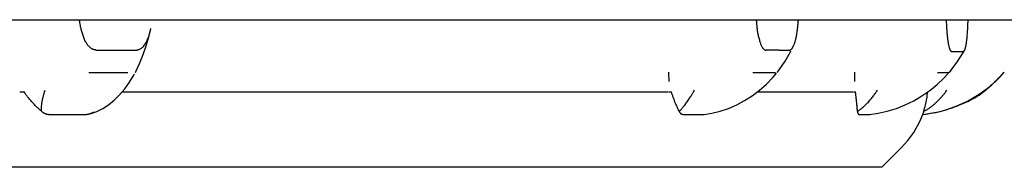
# Model space of a CAD drawing. Extents: x 100 to 4100, y 100 to 2870.
# Drawn here: x 1304 to 1309, y 1650 to 1651 of the extents above; entities that cross this region are included whole.
import ezdxf

# ---------------------------------------------------------------- set-up
doc = ezdxf.new("R2010")
doc.units = 0
doc.header["$LTSCALE"] = 8
doc.layers.add('B-0', color=7, linetype='CONTINUOUS')

msp = doc.modelspace()

# ---------------------------------------------------------------- linework, layer by layer
at = {"layer": 'B-0', "color": 5, "linetype": 'CONTINUOUS'}
for p, q in [((1289, 1651), (1311, 1651)), ((1304.4933, 1650.9962), (1304.4927, 1651)), ((1307.9997, 1651), (1308.0001, 1650.9946)), ((1308.218, 1650.9947), (1308.2184, 1651)), ((1308.984, 1651), (1308.9841, 1650.9972)), ((1309.0975, 1650.9945), (1309.0977, 1651)), ((1304.4935, 1650.9948), (1304.4933, 1650.9962)), ((1304.4937, 1650.9931), (1304.4935, 1650.9948)), ((1304.494, 1650.9912), (1304.4937, 1650.9931)), ((1304.4943, 1650.9891), (1304.494, 1650.9912)), ((1304.4947, 1650.9867), (1304.4943, 1650.9891)), ((1304.4951, 1650.9841), (1304.4947, 1650.9867)), ((1304.4956, 1650.9812), (1304.4951, 1650.9841)), ((1304.4961, 1650.978), (1304.4956, 1650.9812)), ((1304.4967, 1650.9746), (1304.4961, 1650.978)), ((1304.4974, 1650.971), (1304.4967, 1650.9746)), ((1304.4981, 1650.9671), (1304.4974, 1650.971)), ((1304.4989, 1650.963), (1304.4981, 1650.9671)), ((1304.4999, 1650.9587), (1304.4989, 1650.963)), ((1304.5009, 1650.9541), (1304.4999, 1650.9587)), ((1304.502, 1650.9493), (1304.5009, 1650.9541)), ((1304.5033, 1650.9443), (1304.502, 1650.9493)), ((1304.8525, 1650.9108), (1304.8632, 1650.9552)), ((1304.8609, 1650.9452), (1304.8614, 1650.9473)), ((1304.8614, 1650.9473), (1304.8618, 1650.9492)), ((1304.8618, 1650.9492), (1304.8622, 1650.9508)), ((1304.8622, 1650.9508), (1304.8632, 1650.9552)), ((1308.0001, 1650.9946), (1308.0003, 1650.9924)), ((1308.0003, 1650.9924), (1308.0006, 1650.9896)), ((1308.0006, 1650.9896), (1308.0008, 1650.9865)), ((1308.0008, 1650.9865), (1308.0011, 1650.983)), ((1308.0011, 1650.983), (1308.0015, 1650.9792)), ((1308.0015, 1650.9792), (1308.0018, 1650.9752)), ((1308.0018, 1650.9752), (1308.0022, 1650.9709)), ((1308.0022, 1650.9709), (1308.0026, 1650.9665)), ((1308.0026, 1650.9665), (1308.0031, 1650.9619)), ((1308.0031, 1650.9619), (1308.0035, 1650.9572)), ((1308.0035, 1650.9572), (1308.0041, 1650.9524)), ((1308.0041, 1650.9524), (1308.0047, 1650.9475)), ((1308.0047, 1650.9475), (1308.0053, 1650.9425)), ((1308.213, 1650.9453), (1308.2137, 1650.9505)), ((1308.2137, 1650.9505), (1308.2143, 1650.9557)), ((1308.2143, 1650.9557), (1308.2148, 1650.9606)), ((1308.2148, 1650.9606), (1308.2153, 1650.9654)), ((1308.2153, 1650.9654), (1308.2158, 1650.9699)), ((1308.2158, 1650.9699), (1308.2162, 1650.9742)), ((1308.2162, 1650.9742), (1308.2165, 1650.9781)), ((1308.2165, 1650.9781), (1308.2169, 1650.9817)), ((1308.2169, 1650.9817), (1308.2172, 1650.985)), ((1308.2172, 1650.985), (1308.2174, 1650.9879)), ((1308.2174, 1650.9879), (1308.2176, 1650.9905)), ((1308.2176, 1650.9905), (1308.2178, 1650.9928)), ((1308.2178, 1650.9928), (1308.218, 1650.9947)), ((1308.9841, 1650.9972), (1308.9842, 1650.996)), ((1308.9842, 1650.996), (1308.9843, 1650.9945)), ((1308.9843, 1650.9945), (1308.9843, 1650.9928)), ((1308.9843, 1650.9928), (1308.9844, 1650.9908)), ((1308.9844, 1650.9908), (1308.9845, 1650.9885)), ((1308.9845, 1650.9885), (1308.9846, 1650.986)), ((1308.9846, 1650.986), (1308.9848, 1650.9832)), ((1308.9848, 1650.9832), (1308.9849, 1650.9802)), ((1308.9849, 1650.9802), (1308.9851, 1650.9769)), ((1308.9851, 1650.9769), (1308.9852, 1650.9734)), ((1308.9852, 1650.9734), (1308.9855, 1650.9696)), ((1308.9855, 1650.9696), (1308.9857, 1650.9655)), ((1308.9857, 1650.9655), (1308.9859, 1650.9613)), ((1308.9859, 1650.9613), (1308.9862, 1650.9567)), ((1308.9862, 1650.9567), (1308.9865, 1650.952)), ((1308.9865, 1650.952), (1308.9869, 1650.947)), ((1309.0951, 1650.9429), (1309.0954, 1650.9484)), ((1309.0954, 1650.9484), (1309.0957, 1650.9537)), ((1309.0957, 1650.9537), (1309.096, 1650.9589)), ((1309.096, 1650.9589), (1309.0962, 1650.9639)), ((1309.0962, 1650.9639), (1309.0964, 1650.9686)), ((1309.0964, 1650.9686), (1309.0966, 1650.973)), ((1309.0966, 1650.973), (1309.0968, 1650.9771)), ((1309.0968, 1650.9771), (1309.097, 1650.9809)), ((1309.097, 1650.9809), (1309.0971, 1650.9843)), ((1309.0971, 1650.9843), (1309.0972, 1650.9874)), ((1309.0972, 1650.9874), (1309.0973, 1650.9901)), ((1309.0973, 1650.9901), (1309.0974, 1650.9924)), ((1309.0974, 1650.9924), (1309.0975, 1650.9945)), ((1304.5047, 1650.9391), (1304.5033, 1650.9443)), ((1304.5062, 1650.9338), (1304.5047, 1650.9391)), ((1304.5078, 1650.9284), (1304.5062, 1650.9338)), ((1304.5095, 1650.923), (1304.5078, 1650.9284)), ((1304.5113, 1650.9176), (1304.5095, 1650.923)), ((1304.5131, 1650.9122), (1304.5113, 1650.9176)), ((1304.5151, 1650.907), (1304.5131, 1650.9122)), ((1304.5171, 1650.902), (1304.5151, 1650.907)), ((1304.5193, 1650.8971), (1304.5171, 1650.902)), ((1304.5215, 1650.8924), (1304.5193, 1650.8971)), ((1304.8391, 1650.8643), (1304.8525, 1650.9108)), ((1304.8444, 1650.8945), (1304.8466, 1650.8995)), ((1304.8466, 1650.8995), (1304.8486, 1650.9045)), ((1304.8486, 1650.9045), (1304.8505, 1650.9092)), ((1304.8505, 1650.9092), (1304.8521, 1650.9138)), ((1304.8521, 1650.9138), (1304.8536, 1650.9183)), ((1304.8536, 1650.9183), (1304.8549, 1650.9225)), ((1304.8549, 1650.9225), (1304.8561, 1650.9265)), ((1304.8561, 1650.9265), (1304.8571, 1650.9302)), ((1304.8571, 1650.9302), (1304.8581, 1650.9338)), ((1304.8581, 1650.9338), (1304.8589, 1650.937)), ((1304.8589, 1650.937), (1304.8597, 1650.94)), ((1304.8597, 1650.94), (1304.8603, 1650.9427)), ((1304.8603, 1650.9427), (1304.8609, 1650.9452)), ((1308.0053, 1650.9425), (1308.0061, 1650.9374)), ((1308.0061, 1650.9374), (1308.007, 1650.9322)), ((1308.007, 1650.9322), (1308.008, 1650.9269)), ((1308.008, 1650.9269), (1308.0091, 1650.9215)), ((1308.0091, 1650.9215), (1308.0104, 1650.9161)), ((1308.0104, 1650.9161), (1308.0117, 1650.9107)), ((1308.0117, 1650.9107), (1308.0131, 1650.9054)), ((1308.0131, 1650.9054), (1308.0145, 1650.9003)), ((1308.0145, 1650.9003), (1308.0159, 1650.8953)), ((1308.2039, 1650.8955), (1308.2049, 1650.8996)), ((1308.2049, 1650.8996), (1308.2059, 1650.904)), ((1308.2059, 1650.904), (1308.2069, 1650.9086)), ((1308.2069, 1650.9086), (1308.2079, 1650.9136)), ((1308.2079, 1650.9136), (1308.2088, 1650.9186)), ((1308.2088, 1650.9186), (1308.2098, 1650.9239)), ((1308.2098, 1650.9239), (1308.2107, 1650.9292)), ((1308.2107, 1650.9292), (1308.2115, 1650.9346)), ((1308.2115, 1650.9346), (1308.2123, 1650.94)), ((1308.2123, 1650.94), (1308.213, 1650.9453)), ((1308.9869, 1650.947), (1308.9873, 1650.9418)), ((1308.9873, 1650.9418), (1308.9877, 1650.9364)), ((1308.9877, 1650.9364), (1308.9881, 1650.9309)), ((1308.9881, 1650.9309), (1308.9886, 1650.9254)), ((1308.9886, 1650.9254), (1308.9892, 1650.9198)), ((1308.9892, 1650.9198), (1308.9897, 1650.9142)), ((1308.9897, 1650.9142), (1308.9903, 1650.9087)), ((1308.9903, 1650.9087), (1308.9909, 1650.9034)), ((1308.9909, 1650.9034), (1308.9916, 1650.8982)), ((1308.9916, 1650.8982), (1308.9922, 1650.8932)), ((1309.0911, 1650.8951), (1309.0916, 1650.8997)), ((1309.0916, 1650.8997), (1309.0921, 1650.9046)), ((1309.0921, 1650.9046), (1309.0926, 1650.9098)), ((1309.0926, 1650.9098), (1309.093, 1650.9151)), ((1309.093, 1650.9151), (1309.0935, 1650.9206)), ((1309.0935, 1650.9206), (1309.0939, 1650.9261)), ((1309.0939, 1650.9261), (1309.0943, 1650.9317)), ((1309.0943, 1650.9317), (1309.0947, 1650.9373)), ((1309.0947, 1650.9373), (1309.0951, 1650.9429)), ((1304.5237, 1650.8879), (1304.5215, 1650.8924)), ((1304.5261, 1650.8836), (1304.5237, 1650.8879)), ((1304.5285, 1650.8795), (1304.5261, 1650.8836)), ((1304.531, 1650.8756), (1304.5285, 1650.8795)), ((1304.5335, 1650.8719), (1304.531, 1650.8756)), ((1304.5362, 1650.8685), (1304.5335, 1650.8719)), ((1304.5388, 1650.8652), (1304.5362, 1650.8685)), ((1304.5415, 1650.8623), (1304.5388, 1650.8652)), ((1304.5442, 1650.8596), (1304.5415, 1650.8623)), ((1304.5469, 1650.8571), (1304.5442, 1650.8596)), ((1304.5495, 1650.8548), (1304.5469, 1650.8571)), ((1304.552, 1650.8528), (1304.5495, 1650.8548)), ((1304.5544, 1650.8511), (1304.552, 1650.8528)), ((1304.5567, 1650.8496), (1304.5544, 1650.8511)), ((1304.5589, 1650.8484), (1304.5567, 1650.8496)), ((1304.5609, 1650.8474), (1304.5589, 1650.8484)), ((1304.5629, 1650.8465), (1304.5609, 1650.8474)), ((1304.5647, 1650.8458), (1304.5629, 1650.8465)), ((1304.5663, 1650.8453), (1304.5647, 1650.8458)), ((1304.5679, 1650.8449), (1304.5663, 1650.8453)), ((1304.7991, 1650.8452), (1304.8017, 1650.8461)), ((1304.8017, 1650.8461), (1304.8046, 1650.8474)), ((1304.8046, 1650.8474), (1304.8077, 1650.8489)), ((1304.8077, 1650.8489), (1304.8109, 1650.8507)), ((1304.8109, 1650.8507), (1304.8142, 1650.8528)), ((1304.8142, 1650.8528), (1304.8176, 1650.8554)), ((1304.8176, 1650.8554), (1304.8209, 1650.8583)), ((1304.8209, 1650.8583), (1304.8243, 1650.8617)), ((1304.8238, 1650.8192), (1304.8391, 1650.8643)), ((1304.8243, 1650.8617), (1304.8275, 1650.8656)), ((1304.8275, 1650.8656), (1304.8307, 1650.8699)), ((1304.8307, 1650.8699), (1304.8337, 1650.8744)), ((1304.8337, 1650.8744), (1304.8366, 1650.8793)), ((1304.8366, 1650.8793), (1304.8394, 1650.8843)), ((1304.8394, 1650.8843), (1304.842, 1650.8894)), ((1304.842, 1650.8894), (1304.8444, 1650.8945)), ((1308.0159, 1650.8953), (1308.0173, 1650.8905)), ((1308.0173, 1650.8905), (1308.0187, 1650.8861)), ((1308.0187, 1650.8861), (1308.02, 1650.882)), ((1308.02, 1650.882), (1308.0213, 1650.8783)), ((1308.0213, 1650.8783), (1308.0225, 1650.8748)), ((1308.0225, 1650.8748), (1308.0237, 1650.8716)), ((1308.0237, 1650.8716), (1308.0249, 1650.8686)), ((1308.0249, 1650.8686), (1308.0261, 1650.8658)), ((1308.0261, 1650.8658), (1308.0273, 1650.8632)), ((1308.0273, 1650.8632), (1308.0286, 1650.8607)), ((1308.0286, 1650.8607), (1308.03, 1650.8584)), ((1308.03, 1650.8584), (1308.0314, 1650.8561)), ((1308.0314, 1650.8561), (1308.0329, 1650.854)), ((1308.0329, 1650.854), (1308.0344, 1650.852)), ((1308.0344, 1650.852), (1308.0359, 1650.8502)), ((1308.0359, 1650.8502), (1308.0375, 1650.8486)), ((1308.0375, 1650.8486), (1308.039, 1650.8471)), ((1308.039, 1650.8471), (1308.0404, 1650.8459)), ((1308.0404, 1650.8459), (1308.0418, 1650.845)), ((1308.1789, 1650.845), (1308.1801, 1650.8456)), ((1308.1801, 1650.8456), (1308.1813, 1650.8464)), ((1308.1813, 1650.8464), (1308.1824, 1650.8473)), ((1308.1824, 1650.8473), (1308.1835, 1650.8483)), ((1308.1835, 1650.8483), (1308.1845, 1650.8493)), ((1308.1845, 1650.8493), (1308.1854, 1650.8505)), ((1308.1854, 1650.8505), (1308.1862, 1650.8517)), ((1308.1862, 1650.8517), (1308.187, 1650.853)), ((1308.187, 1650.853), (1308.1877, 1650.8543)), ((1308.1877, 1650.8543), (1308.1884, 1650.8555)), ((1308.1884, 1650.8555), (1308.1891, 1650.8568)), ((1308.1891, 1650.8568), (1308.1897, 1650.858)), ((1308.1897, 1650.858), (1308.1902, 1650.8591)), ((1308.1902, 1650.8591), (1308.1908, 1650.8602)), ((1308.1908, 1650.8602), (1308.1912, 1650.8612)), ((1308.1912, 1650.8612), (1308.1917, 1650.8621)), ((1308.1917, 1650.8621), (1308.192, 1650.8629)), ((1308.192, 1650.8629), (1308.1924, 1650.8636)), ((1308.1924, 1650.8636), (1308.1933, 1650.8655)), ((1308.1933, 1650.8655), (1308.1961, 1650.8721)), ((1308.1961, 1650.8721), (1308.1973, 1650.8753)), ((1308.1973, 1650.8753), (1308.1979, 1650.8767)), ((1308.1979, 1650.8767), (1308.1985, 1650.8784)), ((1308.1985, 1650.8784), (1308.1992, 1650.8804)), ((1308.1992, 1650.8804), (1308.2001, 1650.8827)), ((1308.2001, 1650.8827), (1308.2009, 1650.8854)), ((1308.2009, 1650.8854), (1308.2019, 1650.8884)), ((1308.2019, 1650.8884), (1308.2029, 1650.8917)), ((1308.2029, 1650.8917), (1308.2039, 1650.8955)), ((1308.9922, 1650.8932), (1308.9929, 1650.8884)), ((1308.9929, 1650.8884), (1308.9937, 1650.8839)), ((1308.9937, 1650.8839), (1308.9944, 1650.8795)), ((1308.9944, 1650.8795), (1308.9951, 1650.8753)), ((1308.9951, 1650.8753), (1308.9959, 1650.8713)), ((1308.9959, 1650.8713), (1308.9967, 1650.8676)), ((1308.9967, 1650.8676), (1308.9975, 1650.8641)), ((1308.9975, 1650.8641), (1308.9983, 1650.8607)), ((1308.9983, 1650.8607), (1308.999, 1650.8577)), ((1308.999, 1650.8577), (1308.9998, 1650.8548)), ((1308.9998, 1650.8548), (1309.0006, 1650.8522)), ((1309.0006, 1650.8522), (1309.0014, 1650.8498)), ((1309.0014, 1650.8498), (1309.0022, 1650.8477)), ((1309.0022, 1650.8477), (1309.003, 1650.8457)), ((1309.003, 1650.8457), (1309.0038, 1650.844)), ((1309.081, 1650.8451), (1309.0813, 1650.8459)), ((1309.0813, 1650.8459), (1309.0817, 1650.8467)), ((1309.0817, 1650.8467), (1309.082, 1650.8477)), ((1309.082, 1650.8477), (1309.0824, 1650.8486)), ((1309.0824, 1650.8486), (1309.0827, 1650.8496)), ((1309.0827, 1650.8496), (1309.0831, 1650.8506)), ((1309.0831, 1650.8506), (1309.0834, 1650.8517)), ((1309.0834, 1650.8517), (1309.0837, 1650.8527)), ((1309.0837, 1650.8527), (1309.0839, 1650.8537)), ((1309.0839, 1650.8537), (1309.0842, 1650.8547)), ((1309.0842, 1650.8547), (1309.0844, 1650.8558)), ((1309.0844, 1650.8558), (1309.0847, 1650.8568)), ((1309.0847, 1650.8568), (1309.0849, 1650.8577)), ((1309.0849, 1650.8577), (1309.0851, 1650.8587)), ((1309.0851, 1650.8587), (1309.0853, 1650.8596)), ((1309.0853, 1650.8596), (1309.0854, 1650.8605)), ((1309.0854, 1650.8605), (1309.0856, 1650.8614)), ((1309.0856, 1650.8614), (1309.0858, 1650.8622)), ((1309.0858, 1650.8622), (1309.0859, 1650.8629)), ((1309.0859, 1650.8629), (1309.086, 1650.8636)), ((1309.086, 1650.8636), (1309.0862, 1650.8641)), ((1309.0862, 1650.8641), (1309.0865, 1650.8657)), ((1309.0865, 1650.8657), (1309.0871, 1650.8692)), ((1309.0871, 1650.8692), (1309.0874, 1650.8707)), ((1309.0874, 1650.8707), (1309.0878, 1650.8725)), ((1309.0878, 1650.8725), (1309.0882, 1650.8747)), ((1309.0882, 1650.8747), (1309.0886, 1650.8772)), ((1309.0886, 1650.8772), (1309.0891, 1650.8801)), ((1309.0891, 1650.8801), (1309.0896, 1650.8833)), ((1309.0896, 1650.8833), (1309.0901, 1650.8869)), ((1309.0901, 1650.8869), (1309.0906, 1650.8908)), ((1309.0906, 1650.8908), (1309.0911, 1650.8951)), ((1304.5694, 1650.8445), (1304.5679, 1650.8449)), ((1304.5707, 1650.8443), (1304.5694, 1650.8445)), ((1304.5719, 1650.8441), (1304.5707, 1650.8443)), ((1304.573, 1650.8439), (1304.5719, 1650.8441)), ((1304.5739, 1650.8438), (1304.573, 1650.8439)), ((1304.5748, 1650.8438), (1304.5739, 1650.8438)), ((1304.5755, 1650.8437), (1304.5748, 1650.8438)), ((1304.5762, 1650.8437), (1304.5755, 1650.8437)), ((1304.5767, 1650.8437), (1304.5762, 1650.8437)), ((1304.5779, 1650.8437), (1304.5767, 1650.8437)), ((1304.5779, 1650.8428), (1304.7878, 1650.8428)), ((1304.7849, 1650.8429), (1304.7867, 1650.8429)), ((1304.7867, 1650.8429), (1304.7875, 1650.8429)), ((1304.7875, 1650.8429), (1304.7885, 1650.8429)), ((1304.7885, 1650.8429), (1304.7897, 1650.843)), ((1304.7897, 1650.843), (1304.7911, 1650.8431)), ((1304.7911, 1650.8431), (1304.7927, 1650.8434)), ((1304.7927, 1650.8434), (1304.7946, 1650.8438)), ((1304.7946, 1650.8438), (1304.7967, 1650.8444)), ((1304.7967, 1650.8444), (1304.7991, 1650.8452)), ((1304.8064, 1650.7761), (1304.8238, 1650.8192)), ((1308.0418, 1650.845), (1308.0432, 1650.8442)), ((1308.0432, 1650.8442), (1308.0445, 1650.8436)), ((1308.0445, 1650.8436), (1308.0457, 1650.8432)), ((1308.0457, 1650.8432), (1308.0468, 1650.8429)), ((1308.0468, 1650.8429), (1308.0478, 1650.8427)), ((1308.0478, 1650.8427), (1308.0486, 1650.8426)), ((1308.0486, 1650.8426), (1308.051, 1650.8423)), ((1308.1496, 1650.7851), (1308.1771, 1650.8328)), ((1308.1696, 1650.8424), (1308.17, 1650.8424)), ((1308.17, 1650.8424), (1308.1702, 1650.8424)), ((1308.1702, 1650.8424), (1308.1704, 1650.8424)), ((1308.1704, 1650.8424), (1308.1707, 1650.8424)), ((1308.1707, 1650.8424), (1308.171, 1650.8425)), ((1308.171, 1650.8425), (1308.1715, 1650.8425)), ((1308.1715, 1650.8425), (1308.172, 1650.8427)), ((1308.172, 1650.8427), (1308.1727, 1650.8428)), ((1308.1727, 1650.8428), (1308.1735, 1650.843)), ((1308.1735, 1650.843), (1308.1744, 1650.8433)), ((1308.1744, 1650.8433), (1308.1754, 1650.8436)), ((1308.1754, 1650.8436), (1308.1765, 1650.844)), ((1308.1765, 1650.844), (1308.1777, 1650.8444)), ((1308.1771, 1650.8328), (1308.1798, 1650.8382)), ((1308.1777, 1650.8444), (1308.1789, 1650.845)), ((1309.0038, 1650.844), (1309.0046, 1650.8426)), ((1309.0046, 1650.8426), (1309.0053, 1650.8413)), ((1309.0053, 1650.8413), (1309.006, 1650.8402)), ((1309.006, 1650.8402), (1309.0068, 1650.8393)), ((1309.0068, 1650.8393), (1309.0074, 1650.8385)), ((1309.0074, 1650.8385), (1309.0081, 1650.8378)), ((1309.0081, 1650.8378), (1309.0087, 1650.8373)), ((1309.0087, 1650.8373), (1309.0092, 1650.8369)), ((1309.0092, 1650.8369), (1309.0097, 1650.8365)), ((1309.0097, 1650.8365), (1309.0101, 1650.8362)), ((1309.0101, 1650.8362), (1309.0105, 1650.836)), ((1309.0105, 1650.836), (1309.0109, 1650.8359)), ((1309.0109, 1650.8359), (1309.0112, 1650.8357)), ((1309.0112, 1650.8357), (1309.0114, 1650.8357)), ((1309.0114, 1650.8357), (1309.0121, 1650.8355)), ((1309.0435, 1650.783), (1309.0736, 1650.8311)), ((1309.073, 1650.8353), (1309.0731, 1650.8353)), ((1309.0731, 1650.8353), (1309.0732, 1650.8353)), ((1309.0732, 1650.8353), (1309.0732, 1650.8354)), ((1309.0732, 1650.8354), (1309.0733, 1650.8354)), ((1309.0733, 1650.8354), (1309.0734, 1650.8354)), ((1309.0734, 1650.8354), (1309.0735, 1650.8354)), ((1309.0735, 1650.8354), (1309.0736, 1650.8354)), ((1309.0736, 1650.8311), (1309.0791, 1650.8411)), ((1309.0736, 1650.8354), (1309.0738, 1650.8354)), ((1309.0738, 1650.8354), (1309.074, 1650.8355)), ((1309.074, 1650.8355), (1309.0742, 1650.8356)), ((1309.0742, 1650.8356), (1309.0744, 1650.8356)), ((1309.0744, 1650.8356), (1309.0747, 1650.8357)), ((1309.0747, 1650.8357), (1309.075, 1650.8358)), ((1309.075, 1650.8358), (1309.0753, 1650.836)), ((1309.0753, 1650.836), (1309.0756, 1650.8361)), ((1309.0756, 1650.8361), (1309.0759, 1650.8363)), ((1309.0759, 1650.8363), (1309.0762, 1650.8365)), ((1309.0762, 1650.8365), (1309.0765, 1650.8368)), ((1309.0765, 1650.8368), (1309.0768, 1650.8371)), ((1309.0768, 1650.8371), (1309.077, 1650.8373)), ((1309.077, 1650.8373), (1309.0772, 1650.8377)), ((1309.0772, 1650.8377), (1309.0774, 1650.838)), ((1309.0774, 1650.838), (1309.0776, 1650.8383)), ((1309.0776, 1650.8383), (1309.0778, 1650.8386)), ((1309.0778, 1650.8386), (1309.078, 1650.8389)), ((1309.078, 1650.8389), (1309.0781, 1650.8392)), ((1309.0781, 1650.8392), (1309.0783, 1650.8395)), ((1309.0783, 1650.8395), (1309.0784, 1650.8398)), ((1309.0784, 1650.8398), (1309.0786, 1650.84)), ((1309.0786, 1650.84), (1309.0787, 1650.8402)), ((1309.0787, 1650.8402), (1309.0788, 1650.8404)), ((1309.0788, 1650.8404), (1309.0789, 1650.8406)), ((1309.0789, 1650.8406), (1309.0791, 1650.8411)), ((1309.0791, 1650.8411), (1309.0793, 1650.8414)), ((1309.0793, 1650.8415), (1309.0794, 1650.8416)), ((1309.0793, 1650.8414), (1309.0793, 1650.8415)), ((1309.0794, 1650.8416), (1309.0795, 1650.8418)), ((1309.0795, 1650.8418), (1309.0796, 1650.842)), ((1309.0796, 1650.842), (1309.0798, 1650.8423)), ((1309.0798, 1650.8423), (1309.0799, 1650.8427)), ((1309.0799, 1650.8427), (1309.0801, 1650.8432)), ((1309.0801, 1650.8432), (1309.0804, 1650.8437)), ((1309.0804, 1650.8437), (1309.0807, 1650.8443)), ((1309.0807, 1650.8443), (1309.081, 1650.8451)), ((1304.7872, 1650.7352), (1304.8064, 1650.7761)), ((1308.1186, 1650.7402), (1308.1496, 1650.7851)), ((1309.0096, 1650.7378), (1309.0435, 1650.783)), ((1304.5421, 1650.727), (1304.7427, 1650.727)), ((1304.7524, 1650.6761), (1304.775, 1650.7133)), ((1304.775, 1650.7133), (1304.7782, 1650.7191)), ((1304.7831, 1650.7273), (1304.7872, 1650.7352)), ((1307.5458, 1650.7275), (1307.5472, 1650.6792)), ((1307.983, 1650.727), (1308.0988, 1650.727)), ((1308.0523, 1650.6663), (1308.0858, 1650.7011)), ((1308.0858, 1650.7011), (1308.104, 1650.7226)), ((1308.1085, 1650.7271), (1308.1186, 1650.7402)), ((1308.5084, 1650.7275), (1308.5091, 1650.6792)), ((1308.938, 1650.6647), (1308.974, 1650.6989)), ((1308.9384, 1650.727), (1308.9984, 1650.727)), ((1308.974, 1650.6989), (1309.0003, 1650.7275)), ((1309.0007, 1650.7272), (1309.0096, 1650.7378)), ((1304.7009, 1650.61), (1304.7276, 1650.6414)), ((1304.7276, 1650.6414), (1304.7524, 1650.6761)), ((1308.0166, 1650.6346), (1308.0523, 1650.6663)), ((1308.8995, 1650.6333), (1308.938, 1650.6647)), ((1309.1988, 1650.6435), (1309.1904, 1650.6365)), ((1309.1904, 1650.6365), (1309.1988, 1650.6435)), ((1309.2067, 1650.6505), (1309.1988, 1650.6435)), ((1309.1988, 1650.6435), (1309.2067, 1650.6505)), ((1309.2142, 1650.6571), (1309.2067, 1650.6505)), ((1309.2067, 1650.6505), (1309.2142, 1650.6571)), ((1309.221, 1650.6634), (1309.2142, 1650.6571)), ((1309.2142, 1650.6571), (1309.221, 1650.6634)), ((1309.2271, 1650.6692), (1309.221, 1650.6634)), ((1309.221, 1650.6634), (1309.2271, 1650.6692)), ((1309.2325, 1650.6743), (1309.2271, 1650.6692)), ((1309.2271, 1650.6692), (1309.2325, 1650.6743)), ((1309.2325, 1650.6743), (1309.2475, 1650.6888)), ((1309.2369, 1650.6786), (1309.2325, 1650.6743)), ((1309.2475, 1650.6888), (1309.2369, 1650.6786)), ((1304.1839, 1650.6261), (1304.2062, 1650.6261)), ((1304.2092, 1650.6215), (1304.2062, 1650.6261)), ((1304.2103, 1650.6198), (1304.2092, 1650.6215)), ((1304.2117, 1650.6179), (1304.2103, 1650.6198)), ((1304.2132, 1650.6157), (1304.2117, 1650.6179)), ((1304.215, 1650.6132), (1304.2132, 1650.6157)), ((1304.217, 1650.6105), (1304.215, 1650.6132)), ((1304.2192, 1650.6074), (1304.217, 1650.6105)), ((1304.2217, 1650.6042), (1304.2192, 1650.6074)), ((1304.2244, 1650.6007), (1304.2217, 1650.6042)), ((1304.2274, 1650.597), (1304.2244, 1650.6007)), ((1304.2305, 1650.5931), (1304.2274, 1650.597)), ((1304.2338, 1650.5891), (1304.2305, 1650.5931)), ((1304.3016, 1650.587), (1304.3026, 1650.5915)), ((1304.3026, 1650.5915), (1304.3036, 1650.5958)), ((1304.3036, 1650.5958), (1304.3047, 1650.6)), ((1304.3047, 1650.6), (1304.3057, 1650.6041)), ((1304.3057, 1650.6041), (1304.3068, 1650.608)), ((1304.3068, 1650.608), (1304.3078, 1650.6117)), ((1304.3078, 1650.6117), (1304.3087, 1650.6151)), ((1304.3087, 1650.6151), (1304.3096, 1650.6183)), ((1304.3096, 1650.6183), (1304.3105, 1650.6212)), ((1304.3105, 1650.6212), (1304.3112, 1650.6239)), ((1304.3112, 1650.6239), (1304.3119, 1650.6263)), ((1304.3119, 1650.6263), (1304.3125, 1650.6284)), ((1304.3125, 1650.6284), (1304.3131, 1650.6302)), ((1304.3131, 1650.6302), (1304.3146, 1650.6352)), ((1304.6729, 1650.5826), (1304.7009, 1650.61)), ((1304.7152, 1650.6269), (1307.5441, 1650.6269)), ((1307.5467, 1650.6261), (1307.5601, 1650.6261)), ((1307.5621, 1650.6198), (1307.5601, 1650.6261)), ((1307.5629, 1650.6175), (1307.5621, 1650.6198)), ((1307.5637, 1650.6149), (1307.5629, 1650.6175)), ((1307.5647, 1650.6121), (1307.5637, 1650.6149)), ((1307.5658, 1650.6089), (1307.5647, 1650.6121)), ((1307.5669, 1650.6055), (1307.5658, 1650.6089)), ((1307.5682, 1650.602), (1307.5669, 1650.6055)), ((1307.5695, 1650.5983), (1307.5682, 1650.602)), ((1307.5709, 1650.5945), (1307.5695, 1650.5983)), ((1307.5724, 1650.5906), (1307.5709, 1650.5945)), ((1307.5739, 1650.5866), (1307.5724, 1650.5906)), ((1307.6518, 1650.5893), (1307.6548, 1650.5938)), ((1307.6548, 1650.5938), (1307.6576, 1650.5982)), ((1307.6576, 1650.5982), (1307.6603, 1650.6025)), ((1307.6603, 1650.6025), (1307.6629, 1650.6066)), ((1307.6629, 1650.6066), (1307.6653, 1650.6105)), ((1307.6653, 1650.6105), (1307.6675, 1650.6141)), ((1307.6675, 1650.6141), (1307.6695, 1650.6175)), ((1307.6695, 1650.6175), (1307.6713, 1650.6206)), ((1307.6713, 1650.6206), (1307.673, 1650.6234)), ((1307.673, 1650.6234), (1307.6744, 1650.6259)), ((1307.6744, 1650.6259), (1307.6757, 1650.6281)), ((1307.6757, 1650.6281), (1307.6768, 1650.63)), ((1307.6768, 1650.63), (1307.6797, 1650.6352)), ((1307.9393, 1650.5807), (1307.9788, 1650.606)), ((1307.9788, 1650.606), (1308.0166, 1650.6346)), ((1308.0064, 1650.6269), (1308.504, 1650.6269)), ((1308.5069, 1650.6261), (1308.5143, 1650.6261)), ((1308.515, 1650.6199), (1308.5143, 1650.6261)), ((1308.5152, 1650.6177), (1308.515, 1650.6199)), ((1308.5155, 1650.6151), (1308.5152, 1650.6177)), ((1308.5159, 1650.6123), (1308.5155, 1650.6151)), ((1308.5162, 1650.6092), (1308.5159, 1650.6123)), ((1308.5166, 1650.6059), (1308.5162, 1650.6092)), ((1308.517, 1650.6024), (1308.5166, 1650.6059)), ((1308.5174, 1650.5987), (1308.517, 1650.6024)), ((1308.5179, 1650.595), (1308.5174, 1650.5987)), ((1308.5183, 1650.5911), (1308.5179, 1650.595)), ((1308.5187, 1650.5871), (1308.5183, 1650.5911)), ((1308.5929, 1650.5876), (1308.5967, 1650.5923)), ((1308.5967, 1650.5923), (1308.6004, 1650.5969)), ((1308.6004, 1650.5969), (1308.6038, 1650.6013)), ((1308.6038, 1650.6013), (1308.607, 1650.6056)), ((1308.607, 1650.6056), (1308.61, 1650.6096)), ((1308.61, 1650.6096), (1308.6127, 1650.6134)), ((1308.6127, 1650.6134), (1308.6152, 1650.6169)), ((1308.6152, 1650.6169), (1308.6174, 1650.6201)), ((1308.6174, 1650.6201), (1308.6194, 1650.623)), ((1308.6194, 1650.623), (1308.6211, 1650.6256)), ((1308.6211, 1650.6256), (1308.6226, 1650.6279)), ((1308.6226, 1650.6279), (1308.6239, 1650.6298)), ((1308.6239, 1650.6298), (1308.6274, 1650.6352)), ((1308.816, 1650.5801), (1308.8587, 1650.6051)), ((1308.8587, 1650.6051), (1308.8995, 1650.6333)), ((1308.9493, 1650.5885), (1308.9512, 1650.5905)), ((1308.9512, 1650.5905), (1308.9532, 1650.5925)), ((1308.9532, 1650.5925), (1308.9552, 1650.5947)), ((1308.9552, 1650.5947), (1308.9573, 1650.5969)), ((1308.9573, 1650.5969), (1308.9593, 1650.5991)), ((1308.9593, 1650.5991), (1308.9614, 1650.6014)), ((1308.9614, 1650.6014), (1308.9634, 1650.6037)), ((1308.9634, 1650.6037), (1308.9654, 1650.606)), ((1308.9654, 1650.606), (1308.9673, 1650.6083)), ((1308.9673, 1650.6083), (1308.9693, 1650.6107)), ((1308.9693, 1650.6107), (1308.9712, 1650.613)), ((1308.9712, 1650.613), (1308.973, 1650.6154)), ((1308.973, 1650.6154), (1308.9749, 1650.6179)), ((1308.9749, 1650.6179), (1308.9766, 1650.6202)), ((1308.9766, 1650.6202), (1308.9783, 1650.6226)), ((1308.9783, 1650.6226), (1308.9799, 1650.6248)), ((1308.9799, 1650.6248), (1308.9814, 1650.6269)), ((1308.9814, 1650.6269), (1308.9827, 1650.6288)), ((1308.9827, 1650.6288), (1308.9839, 1650.6304)), ((1308.9839, 1650.6304), (1308.9871, 1650.6352)), ((1309.1255, 1650.5919), (1309.1156, 1650.5865)), ((1309.1156, 1650.5865), (1309.1254, 1650.5919)), ((1309.1254, 1650.5919), (1309.1352, 1650.5976)), ((1309.1352, 1650.5976), (1309.1255, 1650.5919)), ((1309.1449, 1650.6036), (1309.1352, 1650.5976)), ((1309.1352, 1650.5976), (1309.1448, 1650.6035)), ((1309.1448, 1650.6035), (1309.1543, 1650.6097)), ((1309.1543, 1650.6097), (1309.1449, 1650.6036)), ((1309.1637, 1650.6161), (1309.1543, 1650.6097)), ((1309.1543, 1650.6097), (1309.1637, 1650.6161)), ((1309.1728, 1650.6227), (1309.1637, 1650.6161)), ((1309.1637, 1650.6161), (1309.1728, 1650.6227)), ((1309.1817, 1650.6295), (1309.1728, 1650.6227)), ((1309.1728, 1650.6227), (1309.1817, 1650.6295)), ((1309.1904, 1650.6365), (1309.1817, 1650.6295)), ((1309.1817, 1650.6295), (1309.1904, 1650.6365)), ((1304.2373, 1650.5849), (1304.2338, 1650.5891)), ((1304.2409, 1650.5808), (1304.2373, 1650.5849)), ((1304.2446, 1650.5766), (1304.2409, 1650.5808)), ((1304.2484, 1650.5724), (1304.2446, 1650.5766)), ((1304.2522, 1650.5682), (1304.2484, 1650.5724)), ((1304.256, 1650.5641), (1304.2522, 1650.5682)), ((1304.2598, 1650.5602), (1304.256, 1650.5641)), ((1304.2636, 1650.5563), (1304.2598, 1650.5602)), ((1304.2672, 1650.5527), (1304.2636, 1650.5563)), ((1304.2708, 1650.5492), (1304.2672, 1650.5527)), ((1304.2741, 1650.5459), (1304.2708, 1650.5492)), ((1304.2773, 1650.5429), (1304.2741, 1650.5459)), ((1304.2802, 1650.5401), (1304.2773, 1650.5429)), ((1304.2829, 1650.5376), (1304.2802, 1650.5401)), ((1304.2958, 1650.5386), (1304.2959, 1650.5414)), ((1304.2959, 1650.5414), (1304.296, 1650.5445)), ((1304.296, 1650.5445), (1304.2962, 1650.5479)), ((1304.2962, 1650.5479), (1304.2965, 1650.5517)), ((1304.2965, 1650.5517), (1304.2968, 1650.5557)), ((1304.2968, 1650.5557), (1304.2972, 1650.5599)), ((1304.2972, 1650.5599), (1304.2978, 1650.5643)), ((1304.2978, 1650.5643), (1304.2984, 1650.5688)), ((1304.2984, 1650.5688), (1304.299, 1650.5734)), ((1304.299, 1650.5734), (1304.2998, 1650.578)), ((1304.2998, 1650.578), (1304.3007, 1650.5825)), ((1304.3007, 1650.5825), (1304.3016, 1650.587)), ((1304.5833, 1650.5252), (1304.6135, 1650.5399)), ((1304.6135, 1650.5399), (1304.6437, 1650.5591)), ((1304.6437, 1650.5591), (1304.6729, 1650.5826)), ((1307.5755, 1650.5825), (1307.5739, 1650.5866)), ((1307.5771, 1650.5784), (1307.5755, 1650.5825)), ((1307.5788, 1650.5743), (1307.5771, 1650.5784)), ((1307.5805, 1650.5701), (1307.5788, 1650.5743)), ((1307.5822, 1650.5659), (1307.5805, 1650.5701)), ((1307.584, 1650.5618), (1307.5822, 1650.5659)), ((1307.5858, 1650.5577), (1307.584, 1650.5618)), ((1307.5875, 1650.5537), (1307.5858, 1650.5577)), ((1307.5892, 1650.5499), (1307.5875, 1650.5537)), ((1307.5908, 1650.5463), (1307.5892, 1650.5499)), ((1307.5923, 1650.5429), (1307.5908, 1650.5463)), ((1307.5936, 1650.5399), (1307.5923, 1650.5429)), ((1307.5949, 1650.5372), (1307.5936, 1650.5399)), ((1307.6122, 1650.5373), (1307.6146, 1650.5399)), ((1307.6146, 1650.5399), (1307.6172, 1650.5428)), ((1307.6172, 1650.5428), (1307.6199, 1650.5461)), ((1307.6199, 1650.5461), (1307.6229, 1650.5497)), ((1307.6229, 1650.5497), (1307.626, 1650.5535)), ((1307.626, 1650.5535), (1307.6291, 1650.5576)), ((1307.6291, 1650.5576), (1307.6324, 1650.5618)), ((1307.6324, 1650.5618), (1307.6357, 1650.5663)), ((1307.6357, 1650.5663), (1307.639, 1650.5708)), ((1307.639, 1650.5708), (1307.6423, 1650.5754)), ((1307.6423, 1650.5754), (1307.6456, 1650.5801)), ((1307.6456, 1650.5801), (1307.6487, 1650.5847)), ((1307.6487, 1650.5847), (1307.6518, 1650.5893)), ((1307.813, 1650.5264), (1307.8562, 1650.5408)), ((1307.8562, 1650.5408), (1307.8984, 1650.559)), ((1307.8984, 1650.559), (1307.9393, 1650.5807)), ((1308.5192, 1650.5831), (1308.5187, 1650.5871)), ((1308.5196, 1650.579), (1308.5192, 1650.5831)), ((1308.5201, 1650.5749), (1308.5196, 1650.579)), ((1308.5205, 1650.5707), (1308.5201, 1650.5749)), ((1308.5209, 1650.5665), (1308.5205, 1650.5707)), ((1308.5213, 1650.5623), (1308.5209, 1650.5665)), ((1308.5217, 1650.5582), (1308.5213, 1650.5623)), ((1308.522, 1650.5542), (1308.5217, 1650.5582)), ((1308.5223, 1650.5503), (1308.522, 1650.5542)), ((1308.5227, 1650.5466), (1308.5223, 1650.5503)), ((1308.5229, 1650.5432), (1308.5227, 1650.5466)), ((1308.5232, 1650.5401), (1308.5229, 1650.5432)), ((1308.5234, 1650.5373), (1308.5232, 1650.5401)), ((1308.5437, 1650.539), (1308.5471, 1650.5417)), ((1308.5471, 1650.5417), (1308.5508, 1650.5448)), ((1308.5508, 1650.5448), (1308.5548, 1650.5482)), ((1308.5548, 1650.5482), (1308.5589, 1650.5519)), ((1308.5589, 1650.5519), (1308.5632, 1650.5559)), ((1308.5632, 1650.5559), (1308.5675, 1650.56)), ((1308.5675, 1650.56), (1308.5719, 1650.5644)), ((1308.5719, 1650.5644), (1308.5763, 1650.5688)), ((1308.5763, 1650.5688), (1308.5807, 1650.5734)), ((1308.5807, 1650.5734), (1308.5849, 1650.5781)), ((1308.5849, 1650.5781), (1308.589, 1650.5829)), ((1308.589, 1650.5829), (1308.5929, 1650.5876)), ((1308.679, 1650.5262), (1308.7259, 1650.5406)), ((1308.7259, 1650.5406), (1308.7717, 1650.5586)), ((1308.7717, 1650.5586), (1308.816, 1650.5801)), ((1308.8906, 1650.5385), (1308.8937, 1650.5404)), ((1308.8937, 1650.5404), (1308.8969, 1650.5425)), ((1308.8969, 1650.5425), (1308.9, 1650.5446)), ((1308.9, 1650.5446), (1308.9031, 1650.5468)), ((1308.9031, 1650.5468), (1308.9062, 1650.549)), ((1308.9062, 1650.549), (1308.9092, 1650.5513)), ((1308.9092, 1650.5513), (1308.9121, 1650.5536)), ((1308.9121, 1650.5536), (1308.9149, 1650.5559)), ((1308.9149, 1650.5559), (1308.9177, 1650.5582)), ((1308.9177, 1650.5582), (1308.9203, 1650.5605)), ((1308.9203, 1650.5605), (1308.9229, 1650.5628)), ((1308.9229, 1650.5628), (1308.9253, 1650.565)), ((1308.9253, 1650.565), (1308.9276, 1650.5671)), ((1308.9276, 1650.5671), (1308.9298, 1650.5691)), ((1308.9298, 1650.5691), (1308.9318, 1650.571)), ((1308.9318, 1650.571), (1308.9336, 1650.5728)), ((1308.9336, 1650.5728), (1308.9352, 1650.5743)), ((1308.9352, 1650.5743), (1308.9365, 1650.5757)), ((1308.9365, 1650.5757), (1308.9404, 1650.5796)), ((1308.9404, 1650.5796), (1308.9432, 1650.5824)), ((1308.9432, 1650.5824), (1308.9444, 1650.5836)), ((1308.9444, 1650.5836), (1308.9459, 1650.585)), ((1308.9459, 1650.585), (1308.9475, 1650.5867)), ((1308.9475, 1650.5867), (1308.9493, 1650.5885)), ((1309.0434, 1650.5547), (1309.0238, 1650.5474)), ((1309.0238, 1650.5474), (1309.0376, 1650.5526)), ((1309.0376, 1650.5526), (1309.0433, 1650.5547)), ((1309.0433, 1650.5547), (1309.0502, 1650.5574)), ((1309.0503, 1650.5574), (1309.0434, 1650.5547)), ((1309.0502, 1650.5574), (1309.0581, 1650.5604)), ((1309.0581, 1650.5604), (1309.0503, 1650.5574)), ((1309.0667, 1650.5639), (1309.0581, 1650.5604)), ((1309.0581, 1650.5604), (1309.0667, 1650.5639)), ((1309.076, 1650.5677), (1309.0667, 1650.5639)), ((1309.0667, 1650.5639), (1309.076, 1650.5677)), ((1309.0856, 1650.572), (1309.076, 1650.5677)), ((1309.076, 1650.5677), (1309.0856, 1650.572)), ((1309.0956, 1650.5765), (1309.0856, 1650.572)), ((1309.0856, 1650.572), (1309.0956, 1650.5765)), ((1309.1056, 1650.5814), (1309.0956, 1650.5765)), ((1309.0956, 1650.5765), (1309.1056, 1650.5814)), ((1309.1156, 1650.5865), (1309.1056, 1650.5814)), ((1309.1056, 1650.5814), (1309.1156, 1650.5865)), ((1304.2853, 1650.5354), (1304.2829, 1650.5376)), ((1304.2875, 1650.5335), (1304.2853, 1650.5354)), ((1304.2894, 1650.5317), (1304.2875, 1650.5335)), ((1304.2911, 1650.5303), (1304.2894, 1650.5317)), ((1304.2925, 1650.529), (1304.2911, 1650.5303)), ((1304.2937, 1650.528), (1304.2925, 1650.529)), ((1304.2964, 1650.5256), (1304.2937, 1650.528)), ((1304.2958, 1650.5361), (1304.2958, 1650.5386)), ((1304.2959, 1650.534), (1304.2958, 1650.5361)), ((1304.296, 1650.5321), (1304.2959, 1650.534)), ((1304.2961, 1650.5305), (1304.296, 1650.5321)), ((1304.2961, 1650.5292), (1304.2961, 1650.5305)), ((1304.2962, 1650.5281), (1304.2961, 1650.5292)), ((1304.2964, 1650.5256), (1304.2962, 1650.5281)), ((1304.2964, 1650.5256), (1304.2979, 1650.5243)), ((1304.2979, 1650.5243), (1304.2985, 1650.5238)), ((1304.2985, 1650.5238), (1304.2993, 1650.5232)), ((1304.2993, 1650.5232), (1304.3001, 1650.5225)), ((1304.3001, 1650.5225), (1304.3011, 1650.5217)), ((1304.3011, 1650.5217), (1304.3023, 1650.5208)), ((1304.3023, 1650.5208), (1304.3035, 1650.5199)), ((1304.3035, 1650.5199), (1304.3048, 1650.519)), ((1304.3048, 1650.519), (1304.3063, 1650.5181)), ((1304.3063, 1650.5181), (1304.3078, 1650.5171)), ((1304.3078, 1650.5171), (1304.3094, 1650.5162)), ((1304.3094, 1650.5162), (1304.3111, 1650.5154)), ((1304.3111, 1650.5154), (1304.3129, 1650.5145)), ((1304.3129, 1650.5145), (1304.3147, 1650.5137)), ((1304.3147, 1650.5137), (1304.3166, 1650.513)), ((1304.3166, 1650.513), (1304.3185, 1650.5124)), ((1304.3185, 1650.5124), (1304.3204, 1650.5118)), ((1304.3204, 1650.5118), (1304.3223, 1650.5113)), ((1304.3223, 1650.5113), (1304.3242, 1650.5109)), ((1304.3242, 1650.5109), (1304.3261, 1650.5106)), ((1304.3261, 1650.5106), (1304.3279, 1650.5103)), ((1304.3279, 1650.5103), (1304.3296, 1650.5101)), ((1304.3296, 1650.5101), (1304.3313, 1650.51)), ((1304.3313, 1650.51), (1304.3327, 1650.5098)), ((1304.3327, 1650.5098), (1304.334, 1650.5097)), ((1304.334, 1650.5097), (1304.3352, 1650.5097)), ((1304.3352, 1650.5097), (1304.3362, 1650.5096)), ((1304.3362, 1650.5096), (1304.337, 1650.5096)), ((1304.337, 1650.5096), (1304.3377, 1650.5096)), ((1304.3377, 1650.5096), (1304.3383, 1650.5095)), ((1304.3383, 1650.5095), (1304.3387, 1650.5095)), ((1304.3387, 1650.5095), (1304.3391, 1650.5095)), ((1304.3391, 1650.5095), (1304.34, 1650.5095)), ((1304.34, 1650.5095), (1304.5225, 1650.5095)), ((1304.5225, 1650.5095), (1304.5234, 1650.5095)), ((1304.5234, 1650.5095), (1304.5237, 1650.5095)), ((1304.5237, 1650.5095), (1304.5242, 1650.5095)), ((1304.5242, 1650.5095), (1304.5247, 1650.5095)), ((1304.5247, 1650.5095), (1304.5252, 1650.5095)), ((1304.5252, 1650.5095), (1304.5258, 1650.5096)), ((1304.5258, 1650.5096), (1304.5264, 1650.5096)), ((1304.5264, 1650.5096), (1304.5271, 1650.5096)), ((1304.5271, 1650.5096), (1304.5277, 1650.5096)), ((1304.5277, 1650.5096), (1304.5284, 1650.5097)), ((1304.5284, 1650.5097), (1304.529, 1650.5097)), ((1304.529, 1650.5097), (1304.5297, 1650.5098)), ((1304.5297, 1650.5098), (1304.5303, 1650.5098)), ((1304.5303, 1650.5098), (1304.531, 1650.5099)), ((1304.531, 1650.5099), (1304.5316, 1650.51)), ((1304.5316, 1650.51), (1304.5323, 1650.5101)), ((1304.5323, 1650.5101), (1304.5329, 1650.5102)), ((1304.5329, 1650.5102), (1304.5336, 1650.5103)), ((1304.5336, 1650.5103), (1304.5342, 1650.5104)), ((1304.5342, 1650.5104), (1304.5348, 1650.5105)), ((1304.5348, 1650.5105), (1304.5354, 1650.5106)), ((1304.5354, 1650.5106), (1304.5359, 1650.5107)), ((1304.5359, 1650.5107), (1304.5364, 1650.5108)), ((1304.5364, 1650.5108), (1304.5369, 1650.5109)), ((1304.5369, 1650.5109), (1304.5381, 1650.5112)), ((1304.5381, 1650.5112), (1304.5536, 1650.515)), ((1304.5381, 1650.5112), (1304.539, 1650.5114)), ((1304.539, 1650.5114), (1304.5394, 1650.5115)), ((1304.5394, 1650.5115), (1304.5399, 1650.5116)), ((1304.5399, 1650.5116), (1304.5405, 1650.5117)), ((1304.5405, 1650.5117), (1304.5411, 1650.5118)), ((1304.5411, 1650.5118), (1304.5418, 1650.512)), ((1304.5418, 1650.512), (1304.5424, 1650.5122)), ((1304.5424, 1650.5122), (1304.5432, 1650.5123)), ((1304.5432, 1650.5123), (1304.5439, 1650.5125)), ((1304.5439, 1650.5125), (1304.5446, 1650.5127)), ((1304.5446, 1650.5127), (1304.5453, 1650.5129)), ((1304.5453, 1650.5129), (1304.546, 1650.5132)), ((1304.546, 1650.5132), (1304.5467, 1650.5134)), ((1304.5467, 1650.5134), (1304.5475, 1650.5136)), ((1304.5475, 1650.5136), (1304.5482, 1650.5139)), ((1304.5482, 1650.5139), (1304.5489, 1650.5141)), ((1304.5489, 1650.5141), (1304.5496, 1650.5144)), ((1304.5496, 1650.5144), (1304.5503, 1650.5147)), ((1304.5503, 1650.5147), (1304.5509, 1650.5149)), ((1304.5509, 1650.5149), (1304.5516, 1650.5152)), ((1304.5516, 1650.5152), (1304.5522, 1650.5155)), ((1304.5522, 1650.5155), (1304.5528, 1650.5157)), ((1304.5528, 1650.5157), (1304.5533, 1650.5159)), ((1304.5533, 1650.5159), (1304.5538, 1650.5161)), ((1304.5536, 1650.515), (1304.5833, 1650.5252)), ((1304.5538, 1650.5161), (1304.5551, 1650.5167)), ((1307.5959, 1650.5348), (1307.5949, 1650.5372)), ((1307.5968, 1650.5329), (1307.5959, 1650.5348)), ((1307.5976, 1650.5313), (1307.5968, 1650.5329)), ((1307.5982, 1650.5299), (1307.5976, 1650.5313)), ((1307.5987, 1650.5289), (1307.5982, 1650.5299)), ((1307.5991, 1650.528), (1307.5987, 1650.5289)), ((1307.5994, 1650.5273), (1307.5991, 1650.528)), ((1307.5997, 1650.5268), (1307.5994, 1650.5273)), ((1307.6003, 1650.5256), (1307.5997, 1650.5268)), ((1307.6003, 1650.5256), (1307.6027, 1650.5278)), ((1307.6003, 1650.5256), (1307.6006, 1650.5249)), ((1307.6006, 1650.5249), (1307.6008, 1650.5245)), ((1307.6008, 1650.5245), (1307.601, 1650.5241)), ((1307.601, 1650.5241), (1307.6012, 1650.5237)), ((1307.6012, 1650.5237), (1307.6015, 1650.5232)), ((1307.6015, 1650.5232), (1307.6018, 1650.5226)), ((1307.6018, 1650.5226), (1307.6022, 1650.5219)), ((1307.6022, 1650.5219), (1307.6026, 1650.5212)), ((1307.6026, 1650.5212), (1307.603, 1650.5204)), ((1307.6027, 1650.5278), (1307.6037, 1650.5288)), ((1307.603, 1650.5204), (1307.6036, 1650.5196)), ((1307.6036, 1650.5196), (1307.6041, 1650.5187)), ((1307.6037, 1650.5288), (1307.605, 1650.53)), ((1307.6041, 1650.5187), (1307.6048, 1650.5178)), ((1307.6048, 1650.5178), (1307.6054, 1650.5169)), ((1307.605, 1650.53), (1307.6065, 1650.5314)), ((1307.6054, 1650.5169), (1307.6062, 1650.516)), ((1307.6062, 1650.516), (1307.607, 1650.5151)), ((1307.6065, 1650.5314), (1307.6082, 1650.5331)), ((1307.607, 1650.5151), (1307.6079, 1650.5143)), ((1307.6079, 1650.5143), (1307.6088, 1650.5136)), ((1307.6082, 1650.5331), (1307.6101, 1650.5351)), ((1307.6088, 1650.5136), (1307.6098, 1650.5129)), ((1307.6098, 1650.5129), (1307.6109, 1650.5123)), ((1307.6101, 1650.5351), (1307.6122, 1650.5373)), ((1307.6109, 1650.5123), (1307.6119, 1650.5118)), ((1307.6119, 1650.5118), (1307.613, 1650.5113)), ((1307.613, 1650.5113), (1307.6141, 1650.5109)), ((1307.6141, 1650.5109), (1307.6151, 1650.5106)), ((1307.6151, 1650.5106), (1307.6162, 1650.5103)), ((1307.6162, 1650.5103), (1307.6171, 1650.5101)), ((1307.6171, 1650.5101), (1307.618, 1650.5099)), ((1307.618, 1650.5099), (1307.6187, 1650.5098)), ((1307.6187, 1650.5098), (1307.6194, 1650.5097)), ((1307.6194, 1650.5097), (1307.62, 1650.5096)), ((1307.62, 1650.5096), (1307.6206, 1650.5096)), ((1307.6206, 1650.5096), (1307.621, 1650.5095)), ((1307.621, 1650.5095), (1307.6214, 1650.5095)), ((1307.6214, 1650.5095), (1307.6225, 1650.5095)), ((1307.6225, 1650.5095), (1307.7278, 1650.5095)), ((1307.7278, 1650.5095), (1307.7307, 1650.5097)), ((1307.7307, 1650.5097), (1307.7691, 1650.5158)), ((1307.7691, 1650.5158), (1307.813, 1650.5264)), ((1308.5236, 1650.535), (1308.5234, 1650.5373)), ((1308.5238, 1650.533), (1308.5236, 1650.535)), ((1308.5239, 1650.5313), (1308.5238, 1650.533)), ((1308.524, 1650.53), (1308.5239, 1650.5313)), ((1308.5241, 1650.5289), (1308.524, 1650.53)), ((1308.5242, 1650.528), (1308.5241, 1650.5289)), ((1308.5242, 1650.5274), (1308.5242, 1650.528)), ((1308.5243, 1650.5268), (1308.5242, 1650.5274)), ((1308.5244, 1650.5256), (1308.5243, 1650.5268)), ((1308.5244, 1650.5256), (1308.5277, 1650.5277)), ((1308.5244, 1650.5256), (1308.5244, 1650.5252)), ((1308.5244, 1650.5252), (1308.5244, 1650.5251)), ((1308.5244, 1650.5251), (1308.5245, 1650.5249)), ((1308.5245, 1650.5249), (1308.5245, 1650.5246)), ((1308.5245, 1650.5246), (1308.5245, 1650.5243)), ((1308.5245, 1650.5243), (1308.5245, 1650.524)), ((1308.5245, 1650.524), (1308.5246, 1650.5236)), ((1308.5246, 1650.5236), (1308.5246, 1650.5232)), ((1308.5246, 1650.5232), (1308.5246, 1650.5227)), ((1308.5246, 1650.5227), (1308.5247, 1650.5222)), ((1308.5247, 1650.5222), (1308.5247, 1650.5216)), ((1308.5247, 1650.5216), (1308.5248, 1650.5209)), ((1308.5248, 1650.5209), (1308.5249, 1650.5202)), ((1308.5249, 1650.5202), (1308.525, 1650.5195)), ((1308.525, 1650.5195), (1308.5252, 1650.5187)), ((1308.5252, 1650.5187), (1308.5254, 1650.5179)), ((1308.5254, 1650.5179), (1308.5257, 1650.5171)), ((1308.5257, 1650.5171), (1308.526, 1650.5162)), ((1308.526, 1650.5162), (1308.5264, 1650.5153)), ((1308.5264, 1650.5153), (1308.5268, 1650.5144)), ((1308.5268, 1650.5144), (1308.5272, 1650.5136)), ((1308.5272, 1650.5136), (1308.5277, 1650.5128)), ((1308.5277, 1650.5277), (1308.5291, 1650.5286)), ((1308.5277, 1650.5128), (1308.5282, 1650.512)), ((1308.5282, 1650.512), (1308.5287, 1650.5114)), ((1308.5287, 1650.5114), (1308.5292, 1650.5108)), ((1308.5291, 1650.5286), (1308.5308, 1650.5297)), ((1308.5292, 1650.5108), (1308.5297, 1650.5104)), ((1308.5297, 1650.5104), (1308.5302, 1650.5101)), ((1308.5302, 1650.5101), (1308.5307, 1650.5098)), ((1308.5307, 1650.5098), (1308.5312, 1650.5097)), ((1308.5308, 1650.5297), (1308.5328, 1650.531)), ((1308.5312, 1650.5097), (1308.5316, 1650.5096)), ((1308.5316, 1650.5096), (1308.532, 1650.5095)), ((1308.532, 1650.5095), (1308.5323, 1650.5095)), ((1308.5323, 1650.5095), (1308.5333, 1650.5095)), ((1308.5328, 1650.531), (1308.5351, 1650.5326)), ((1308.5333, 1650.5095), (1308.5878, 1650.5095)), ((1308.5351, 1650.5326), (1308.5376, 1650.5344)), ((1308.5376, 1650.5344), (1308.5405, 1650.5365)), ((1308.5405, 1650.5365), (1308.5437, 1650.539)), ((1308.5878, 1650.5095), (1308.5885, 1650.5096)), ((1308.5885, 1650.5096), (1308.6312, 1650.5157)), ((1308.6312, 1650.5157), (1308.679, 1650.5262)), ((1308.8625, 1650.5099), (1308.8624, 1650.5098)), ((1308.8624, 1650.5098), (1308.8624, 1650.5097)), ((1308.8624, 1650.5097), (1308.8624, 1650.5096)), ((1308.8624, 1650.5096), (1308.8624, 1650.5096)), ((1308.8624, 1650.5096), (1308.8624, 1650.5095)), ((1308.8624, 1650.5095), (1308.8624, 1650.5095)), ((1308.8624, 1650.5095), (1308.8624, 1650.5095)), ((1308.8624, 1650.5095), (1308.8625, 1650.5095)), ((1308.8626, 1650.5103), (1308.8625, 1650.5101)), ((1308.8625, 1650.5101), (1308.8625, 1650.5099)), ((1308.8632, 1650.5095), (1308.8625, 1650.5095)), ((1308.8627, 1650.5105), (1308.8626, 1650.5103)), ((1308.8628, 1650.5107), (1308.8627, 1650.5105)), ((1308.863, 1650.511), (1308.8628, 1650.5107)), ((1308.8631, 1650.5112), (1308.863, 1650.511)), ((1308.8632, 1650.5115), (1308.8631, 1650.5112)), ((1308.8633, 1650.5118), (1308.8632, 1650.5115)), ((1308.8634, 1650.5121), (1308.8633, 1650.5118)), ((1308.8635, 1650.5127), (1308.8634, 1650.5124)), ((1308.8634, 1650.5124), (1308.8634, 1650.5121)), ((1308.8636, 1650.513), (1308.8635, 1650.5127)), ((1308.8637, 1650.5137), (1308.8636, 1650.5133)), ((1308.8636, 1650.5133), (1308.8636, 1650.513)), ((1308.8638, 1650.5141), (1308.8637, 1650.5137)), ((1308.8639, 1650.5146), (1308.8638, 1650.5141)), ((1308.8641, 1650.5151), (1308.8639, 1650.5146)), ((1308.8643, 1650.5156), (1308.8641, 1650.5151)), ((1308.8645, 1650.5162), (1308.8643, 1650.5156)), ((1308.8647, 1650.5168), (1308.8645, 1650.5162)), ((1308.8649, 1650.5174), (1308.8647, 1650.5168)), ((1308.8651, 1650.518), (1308.8649, 1650.5174)), ((1308.8654, 1650.5186), (1308.8651, 1650.518)), ((1308.8656, 1650.5192), (1308.8654, 1650.5186)), ((1308.8658, 1650.5198), (1308.8656, 1650.5192)), ((1308.866, 1650.5203), (1308.8658, 1650.5198)), ((1308.8661, 1650.5209), (1308.866, 1650.5203)), ((1308.8663, 1650.5213), (1308.8661, 1650.5209)), ((1308.8664, 1650.5218), (1308.8663, 1650.5213)), ((1308.8666, 1650.5223), (1308.8664, 1650.5218)), ((1308.8667, 1650.5227), (1308.8666, 1650.5223)), ((1308.8668, 1650.5231), (1308.8667, 1650.5227)), ((1308.8669, 1650.5234), (1308.8668, 1650.5231)), ((1308.867, 1650.5238), (1308.8669, 1650.5234)), ((1308.8671, 1650.5241), (1308.867, 1650.5238)), ((1308.8672, 1650.5244), (1308.8671, 1650.5241)), ((1308.8673, 1650.5246), (1308.8672, 1650.5244)), ((1308.8674, 1650.5249), (1308.8673, 1650.5246)), ((1308.8675, 1650.5252), (1308.8674, 1650.5251)), ((1308.8674, 1650.5251), (1308.8674, 1650.5249)), ((1308.8676, 1650.5256), (1308.8675, 1650.5252)), ((1308.8676, 1650.5256), (1308.8687, 1650.5262)), ((1308.8687, 1650.5262), (1308.8691, 1650.5264)), ((1308.8691, 1650.5264), (1308.8697, 1650.5267)), ((1308.8697, 1650.5267), (1308.8705, 1650.5271)), ((1308.8705, 1650.5271), (1308.8714, 1650.5276)), ((1308.8714, 1650.5276), (1308.8725, 1650.5282)), ((1308.8725, 1650.5282), (1308.8739, 1650.5289)), ((1308.8739, 1650.5289), (1308.8755, 1650.5298)), ((1308.8755, 1650.5298), (1308.8774, 1650.5308)), ((1308.8774, 1650.5308), (1308.8796, 1650.5321)), ((1308.8796, 1650.5321), (1308.8821, 1650.5335)), ((1308.8821, 1650.5335), (1308.8848, 1650.535)), ((1308.8848, 1650.535), (1308.8876, 1650.5367)), ((1308.8876, 1650.5367), (1308.8906, 1650.5385)), ((1308.6501, 1650.2355), (1308.7501, 1650.3355)), ((1308.6501, 1650.2355), (1291.3499, 1650.2355))]:
    msp.add_line(p, q, dxfattribs=at)
for centre, radius, start, end in [((1308.1096, 1638.575), 12.2673, 89.96, 90.279), ((1308.1204, 1662.7378), 11.8955, 269.989, 270.245), ((1309.0718, 1664.1364), 13.301, 269.74, 270.009), ((1308.7965, 1651.1558), 0.6497, 275.89, 318.752), ((1308.797, 1651.1546), 0.648, 314.041, 318.759), ((1308.4082, 1650.6718), 0.4821, 342.351, 350.319), ((1308.3736, 1650.6779), 0.5173, 350.296, 354.246), ((1308.7951, 1651.1587), 0.6527, 280.727, 290.51), ((1304.5154, 1650.6071), 0.0988, 293.694, 300.736), ((1308.3966, 1650.6889), 0.4998, 315, 338.972), ((1308.7959, 1651.1544), 0.6483, 275.9, 280.732)]:
    msp.add_arc(centre, radius, start, end, dxfattribs=at)

doc.saveas('drawing.dxf')
